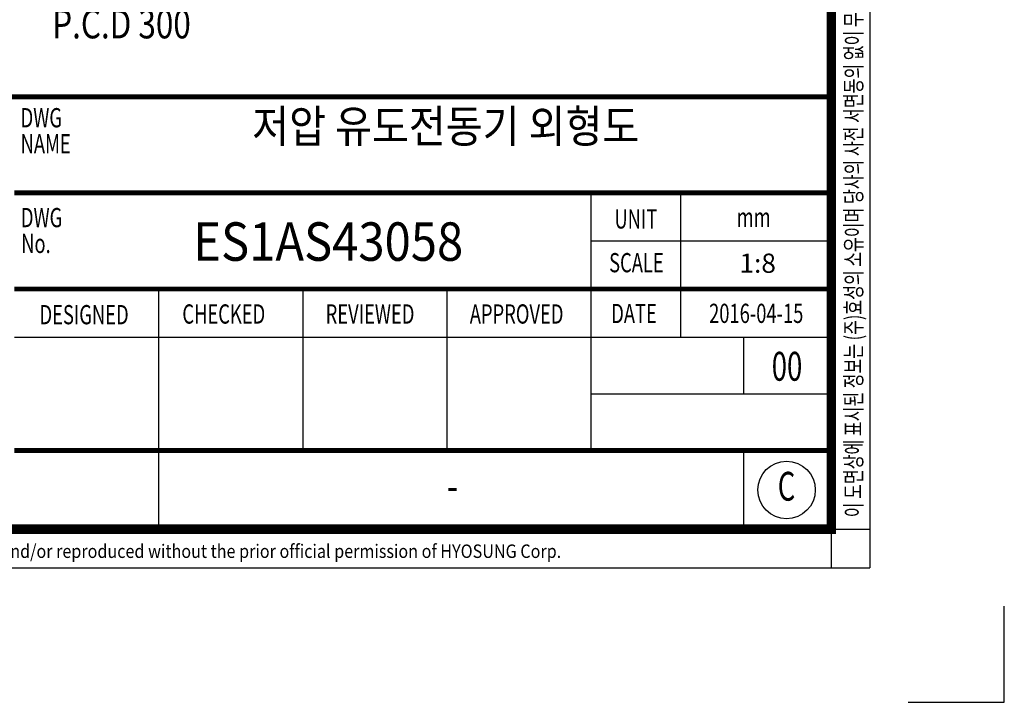
# Model space of a CAD drawing. Units: millimetres. Extents: x -2108 to 268, y -36 to 1644.
# Drawn here: x -552 to 268, y -36 to 532 of the extents above; entities that cross this region are included whole.
import ezdxf
from ezdxf.enums import TextEntityAlignment as Align

# ---------------------------------------------------------------- set-up
doc = ezdxf.new("R2010")
doc.units = ezdxf.units.MM
doc.header["$LTSCALE"] = 70
doc.layers.get('0').update_dxf_attribs({"linetype": 'CONTINUOUS', "lineweight": 30})
doc.layers.add('DIMENSION LINE', color=2, linetype='CONTINUOUS', lineweight=13)
doc.styles.add('HY견고딕', font='txt')
doc.styles.add('ROMANS', font='romans.shx', dxfattribs={"width": 0.7, "height": 3.5, "bigfont": 'whgtxt.shx'})
doc.styles.get("Standard").update_dxf_attribs({"font": 'romans.shx', "width": 0.8, "bigfont": 'whgtxt.shx'})

# ---------------------------------------------------------------- blocks, each defined once
blk = doc.blocks.new('HS_A4양식_S_L(210X297MM)')
at = {"color": 0}
for p in [(283, 190), (18, 14), (18, 14)]:
    blk.add_line(p, (283, 14), dxfattribs=at)
for p, q in [((279, 186.04), (279, 14)), ((18, 18), (283, 18))]:
    blk.add_line(p, q)
at = {"color": 3, "const_width": 1}
blk.add_lwpolyline([(22, 18), (279, 18), (279, 186), (22, 186), (22, 17.5)], dxfattribs=at)
at = {"style": 'ROMANS', "width": 0.7}
blk.add_text('이 도면상에 표시된 정보는 (주)효성의 소유이며 당사의 사전 서면동의 없이 무단사용을 금합니다.', height=1.75, rotation=90, dxfattribs=at).set_placement((282.18, 19.25))
at = {"style": 'ROMANS', "width": 0.88}
blk.add_text("The information written in this drawing is HYOSUNG's property, and may not be disclosed and/or reproduced without the prior official permission of HYOSUNG Corp.", height=1.4, dxfattribs=at).set_placement((122.33, 15.02))
blk = doc.blocks.new('HYOSUNG_TITLE_A4_L')
for p in [(0, 45), (-170, 0)]:
    blk.add_line(p, (0, 0))
at = {"color": 3}
for p, q in [((-25, 8.2), (-25, 35)), ((-15.66, 20), (-15.66, 35)), ((-25, 30), (0, 30)), ((-85, 25), (0, 25)), ((-70, 25), (-70, 0)), ((-55, 25), (-55, 8.2)), ((-40, 25), (-40, 8.2)), ((-85, 20), (0, 20)), ((-9.09, 14.1), (-9.09, 20)), ((-25, 14.1), (0, 14.1)), ((-25, 14.1), (0, 14.1)), ((-9.09, 0), (-9.09, 8.2))]:
    blk.add_line(p, q, dxfattribs=at)
at = {"color": 3, "const_width": 0.5}
for points in [[(-170.25, 45), (0, 45)], [(-85, 35), (0, 35)], [(0, 25), (-85, 25)], [(0, 8.2), (-85, 8.2)]]:
    blk.add_lwpolyline(points, dxfattribs=at)
blk.add_circle((-4.66, 4.09), 2.99)
at = {"style": 'ROMANS', "width": 0.7}
for s, p in [('DWG ', (-84.36, 41.82)), ('NAME', (-84.36, 39.11)), ('DWG', (-84.33, 31.43)), ('UNIT', (-22.57, 31.29)), ('No.', (-84.3, 28.74)), ('SCALE', (-23.12, 26.74)), ('DESIGNED', (-82.39, 21.33)), ('CHECKED', (-67.53, 21.4)), ('REVIEWED', (-52.62, 21.4)), ('APPROVED', (-37.62, 21.4)), ('DATE', (-22.9, 21.45))]:
    blk.add_text(s, height=2, dxfattribs=at).set_placement(p)
for tag, height, style, width, p in [('GEN-TITLE-DES1{20}', 3.4, 'HY견고딕', 0.9, (-40.12, 40.23)), ('GEN-TITLE-DES2{24.5}', 2.5, 'ROMANS', 0.8, (-40.25, 36.37)), ('GEN-TITLE-NR{12.3}', 4, 'HY견고딕', 0.9, (-52.35, 27.93)), ('GEN-TITLE-DAT{7.1}', 2, 'ROMANS', 0.7, (-7.81, 21.47)), ('GEN-TITLE-REV{22.6}', 3, 'ROMANS', 0.7, (-4.61, 15.46))]:
    blk.add_attdef(tag, text='', height=height, dxfattribs=dict(style=style, width=width)).set_placement(p, align=Align.CENTER)
for tag, height, p in [('GEN-TITLE-CTRN{2.5}', 2, (-167.5, 41.5)), ('GEN-TITLE-POSI{22.6}', 2, (-8.08, 32.46)), ('GEN-TITLE-APPM{2.5}', 2, (-167.5, 27.5)), ('GEN-TITLE-FSCM{20.7}', 1.8, (-12.78, 11.15))]:
    blk.add_attdef(tag, text='', height=height, dxfattribs=at).set_placement(p, align=Align.MIDDLE_CENTER)
for tag, height, p in [('GEN-TITLE-PLOT{5}', 1.8, (-160, 41.5)), ('GEN-TITLE-CHKM{2.5}', 2, (-167.5, 34.5)), ('GEN-TITLE-ISSD{5}', 1.8, (-160, 34.5)), ('GEN-TITLE-ITEM{12.7}', 3.5, (-120, 4.1)), ('GEN-TITLE-REF{12.7}', 3.5, (-39.42, 4.1)), ('GEN-TITLE-GRADE{22.6}', 3, (-4.66, 4.09))]:
    blk.add_attdef(tag, text='', height=height, dxfattribs=at).set_placement(p, align=Align.MIDDLE)
for tag, p in [('GEN-TITLE-MAT2{35}', (-153.17, 41.5)), ('GEN-TITLE-MAT1{35}', (-153.17, 34.5)), ('GEN-TITLE-DACT{35}', (-153.17, 27.5))]:
    blk.add_attdef(tag, text='', height=2, dxfattribs=at).set_placement(p, align=Align.MIDDLE_LEFT)
at = {"style": 'ROMANS'}
blk.add_attdef('GEN-TITLE-SCA{12.7}', text='', height=2, dxfattribs=at).set_placement((-7.66, 26.68), align=Align.CENTER)

msp = doc.modelspace()

# ---------------------------------------------------------------- linework, layer by layer
for p, q in [((267.56, -36.04), (267.56, 43.96)), ((187.56, -36.04), (267.56, -36.04))]:
    msp.add_line(p, q)

# ---------------------------------------------------------------- block references
at = {"xscale": 8, "yscale": 8, "zscale": 8}
msp.add_blockref('HS_A4양식_S_L(210X297MM)', (-2108.44, -36.04), dxfattribs=at)
ref = msp.add_blockref('HYOSUNG_TITLE_A4_L', (123.56, 107.96), dxfattribs=dict(xscale=8, yscale=8, zscale=8))
ref.add_attrib('GEN-TITLE-DES1{20}', '저압 유도전동기 외형도', dxfattribs={"height": 27.2, "style": 'HY견고딕', "width": 0.9}).set_placement((-197.41, 429.81), align=Align.CENTER)
ref.add_attrib('GEN-TITLE-NR{12.3}', 'ES1AS43058', dxfattribs={"height": 32, "style": 'HY견고딕', "width": 0.9}).set_placement((-295.25, 331.44), align=Align.CENTER)
ref.add_attrib('GEN-TITLE-DAT{7.1}', '2016-04-15', dxfattribs={"height": 16, "style": 'ROMANS', "width": 0.7}).set_placement((61.05, 279.69), align=Align.CENTER)
ref.add_attrib('GEN-TITLE-REV{22.6}', '00', dxfattribs={"height": 24, "style": 'ROMANS', "width": 0.7}).set_placement((86.68, 231.64), align=Align.CENTER)
ref.add_attrib('GEN-TITLE-REF{12.7}', '-', dxfattribs={"height": 28, "style": 'ROMANS', "width": 0.7}).set_placement((-191.8, 140.76), align=Align.MIDDLE)
ref.add_attrib('GEN-TITLE-GRADE{22.6}', 'C', dxfattribs={"height": 24, "style": 'ROMANS', "width": 0.7}).set_placement((86.25, 140.66), align=Align.MIDDLE)
ref.add_attrib('GEN-TITLE-SCA{12.7}', '1:8', dxfattribs={"height": 16, "style": 'ROMANS'}).set_placement((62.28, 321.43), align=Align.CENTER)
ref.add_attrib('GEN-TITLE-POSI{22.6}', 'mm', dxfattribs={"height": 16, "style": 'ROMANS', "width": 0.7}).set_placement((58.94, 367.65), align=Align.MIDDLE_CENTER)

# ---------------------------------------------------------------- texts
at = {"style": 'ROMANS', "width": 0.7}
msp.add_text('HYOSUNG CORPORATION', height=0.08, dxfattribs=at).set_placement((266.53, -36.02))
at = {"layer": 'DIMENSION LINE', "color": 7, "width": 0.8}
msp.add_text('P.C.D 300', height=24, dxfattribs=at).set_placement((-525.01, 516.56))

doc.saveas('drawing.dxf')
